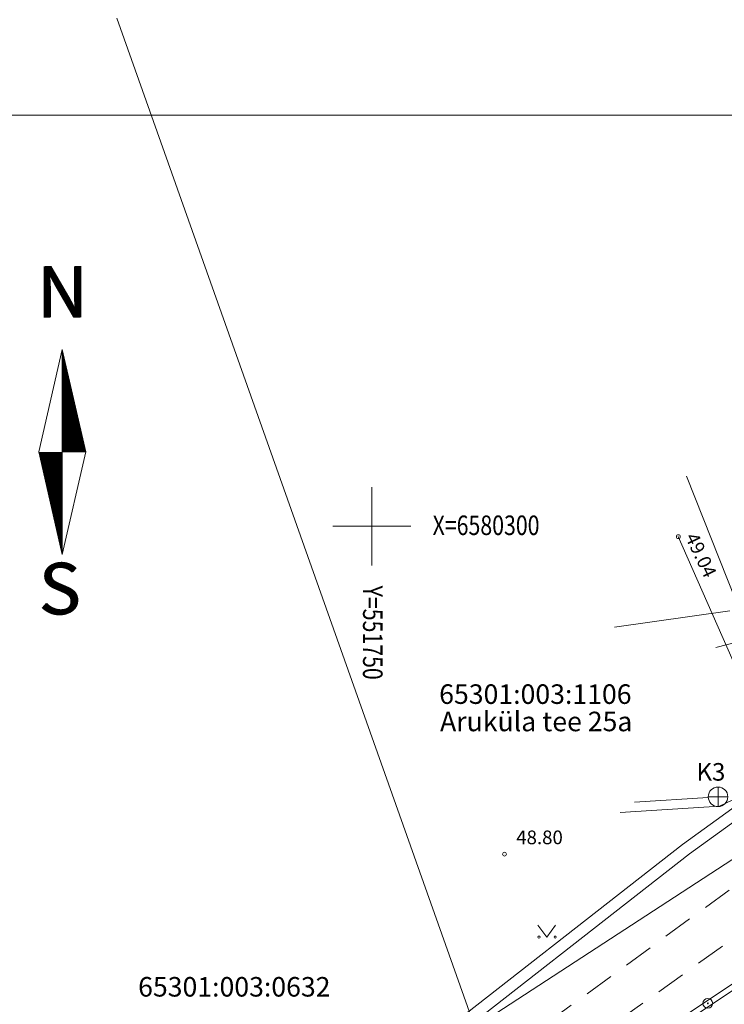
# Model space of a CAD drawing. Extents: x 551670520 to 1217880314, y 6580175056 to 6580413140.
# Drawn here: x 551731982 to 551768041, y 6580275525 to 6580325937 of the extents above; entities that cross this region are included whole.
import ezdxf

# ---------------------------------------------------------------- set-up
doc = ezdxf.new("R2010")
doc.units = 0
doc.header["$MEASUREMENT"] = 0
doc.linetypes.add('ASFBET', pattern=[2500, 1500, -1000])
for name, color, linetype, lineweight in [('HALJASTUS_Pen_No__3', 3, 'Continuous', 13), ('KAEVU_NR_Pen_No__7', 7, 'Continuous', 13), ('KKAEV_Pen_No__7', 7, 'Continuous', 13), ('KORGUS_Pen_No__3', 3, 'Continuous', 13), ('KTRASS_Pen_No__7', 7, 'Continuous', 13), ('MPKAABEL_Pen_No__7', 7, 'Continuous', 13), ('PIIR_Pen_No__1', 1, 'Continuous', 13), ('POST_Pen_No__6', 6, 'Continuous', 13), ('PUNKT_Pen_No__7', 7, 'Continuous', 13), ('SITRASS_Pen_No__6', 6, 'Continuous', 13), ('SKTRASS_Pen_No__7', 7, 'Continuous', 13), ('TEE_Pen_No__7', 7, 'Continuous', 13), ('TTRASS_Pen_No__1', 1, 'Continuous', 13), ('VORK_Pen_No__7', 7, 'Continuous', 13), ('VORMISTUS_Pen_No__234', 234, 'Continuous', 13), ('VORMISTUS_Pen_No__7', 7, 'Continuous', 13), ('VTRASS_Pen_No__5', 5, 'Continuous', 13)]:
    doc.layers.add(name, color=color, linetype=linetype, lineweight=lineweight)
doc.styles.add('GENERATED_STYLE_1', font='romans.shx', dxfattribs={"bigfont": 'BIGFONT.SHX'})
doc.styles.add('GENERATED_STYLE_3', font='complex.shx', dxfattribs={"bigfont": 'BIGFONT.SHX'})
doc.styles.add('GENERATED_STYLE_4', font='txt')
doc.styles.add('GENERATED_STYLE_5', font='romanc.shx', dxfattribs={"bigfont": 'BIGFONT.SHX'})
doc.linetypes.add('-K-', pattern='A,0,[9,DP-04 Põhijoonis1.Shx,S=182.539683,R=0,X=0,Y=0],-26000,0', length=26000)
doc.linetypes.add('-S-', pattern='A,0,[13,DP-04 Põhijoonis1.Shx,S=103.174603,R=0,X=0,Y=0],-16000,0', length=16000)
doc.linetypes.add('-SK-', pattern='A,0,[15,DP-04 Põhijoonis1.Shx,S=182.539683,R=0,X=0,Y=0],-26000,0', length=26000)
doc.linetypes.add('-V-', pattern='A,0,[10,DP-04 Põhijoonis1.Shx,S=79.365079,R=0,X=0,Y=0],-13000,0', length=13000)
doc.linetypes.add('MP_KBL', pattern='A,0,[11,DP-04 Põhijoonis1.Shx,S=47.619048,R=0,X=0,Y=0],-7000,0', length=7000)
doc.linetypes.add('T_OHUS', pattern='A,0,[6,DP-04 Põhijoonis1.Shx,S=79.365079,R=0,X=0,Y=0],-10000,0', length=10000)

msp = doc.modelspace()

# ---------------------------------------------------------------- linework, layer by layer
at = {"layer": 'HALJASTUS_Pen_No__3', "linetype": 'Continuous'}
for p, q in [((551758493, 6580279572), (551758956, 6580278966)), ((551758956, 6580278966), (551759402, 6580279572))]:
    msp.add_line(p, q, dxfattribs=at)
for centre in [(551758555, 6580278966), (551759384, 6580278966)]:
    msp.add_circle(centre, 55, dxfattribs=at)
at = {"layer": 'KKAEV_Pen_No__7', "linetype": 'Continuous'}
for p, q in [((551767722, 6580285650), (551767722, 6580286650)), ((551767222, 6580286150), (551768222, 6580286150))]:
    msp.add_line(p, q, dxfattribs=at)
msp.add_circle((551767722, 6580286150), 500, dxfattribs=at)
at = {"layer": 'KORGUS_Pen_No__3', "linetype": 'Continuous'}
for centre in [(551765688, 6580299468), (551756793, 6580283213)]:
    msp.add_circle(centre, 100, dxfattribs=at)
at = {"layer": 'KTRASS_Pen_No__7', "linetype": '-K-', "flags": 128}
msp.add_lwpolyline([(551763452, 6580285866), (551767223, 6580286117)], dxfattribs=at)
at = {"layer": 'MPKAABEL_Pen_No__7', "linetype": 'MP_KBL', "flags": 128}
for points in [[(551793737, 6580313616), (551795470, 6580307854), (551796827, 6580302425), (551792849, 6580300672), (551778213, 6580292610), (551765900, 6580283715), (551752094, 6580272913), (551740287, 6580263325), (551726834, 6580251111), (551724752, 6580247083), (551726909, 6580243210), (551729440, 6580228623), (551729678, 6580211073), (551729531, 6580204287), (551725374, 6580197032), (551723994, 6580191777)], [(551794311, 6580313791), (551796048, 6580308014), (551797531, 6580302079), (551793115, 6580300134), (551778535, 6580292102), (551766260, 6580283235), (551752468, 6580272443), (551740679, 6580262869), (551727318, 6580250739), (551725432, 6580247093), (551727483, 6580243414), (551730040, 6580228679), (551730278, 6580211071), (551730127, 6580204121), (551725934, 6580196802), (551724301, 6580190584)]]:
    msp.add_lwpolyline(points, dxfattribs=at)
at = {"layer": 'PIIR_Pen_No__1', "linetype": 'Continuous', "flags": 128}
msp.add_lwpolyline([(551736950, 6580326010), (551755280, 6580274350), (551778310, 6580289350), (551809270, 6580306930), (551821340, 6580312780), (551848480, 6580324960), (551813250, 6580413140)], dxfattribs=at)
at = {"layer": 'POST_Pen_No__6', "linetype": 'Continuous'}
for radius in [250, 23.4]:
    msp.add_circle((551767197, 6580275571), radius, dxfattribs=at)
at = {"layer": 'PUNKT_Pen_No__7', "linetype": 'Continuous'}
for p, q in [((551766107, 6580302571), (551766107, 6580302571)), ((551765688, 6580299468), (551765688, 6580299468)), ((551756793, 6580283213), (551756793, 6580283213)), ((551767080, 6580275810), (551767080, 6580275810))]:
    msp.add_line(p, q, dxfattribs=at)
at = {"layer": 'SITRASS_Pen_No__6', "linetype": '-S-', "flags": 128}
msp.add_lwpolyline([(551767600, 6580293797), (551776554, 6580296092)], dxfattribs=at)
at = {"layer": 'SKTRASS_Pen_No__7', "linetype": '-SK-', "flags": 128}
for points in [[(551766107, 6580302571), (551768635, 6580296205)], [(551762419, 6580294826), (551768325, 6580295669)]]:
    msp.add_lwpolyline(points, dxfattribs=at)
at = {"layer": 'TEE_Pen_No__7', "linetype": 'Continuous', "flags": 128}
msp.add_lwpolyline([(551814731, 6580317435), (551812229, 6580310727), (551796272, 6580303773), (551788096, 6580300173), (551786291, 6580299305), (551783674, 6580297712), (551772265, 6580290870), (551769965, 6580289762), (551765688, 6580299468)], dxfattribs=at)
at = {"layer": 'TEE_Pen_No__7', "linetype": 'ASFBET', "flags": 128}
for points in [[(551733682, 6580252481), (551733687, 6580252486), (551744110, 6580261847), (551743753, 6580262958), (551737646, 6580264019), (551738522, 6580265489), (551746343, 6580264074), (551756449, 6580272729), (551774610, 6580285987), (551790223, 6580295268), (551804610, 6580303561), (551809875, 6580306557), (551816358, 6580309712)], [(551817614, 6580307343), (551805856, 6580301198), (551791522, 6580293091), (551775855, 6580284141), (551757739, 6580271215), (551746586, 6580261833), (551735152, 6580251166), (551735117, 6580251132)]]:
    msp.add_lwpolyline(points, dxfattribs=at)
at = {"layer": 'TTRASS_Pen_No__1', "linetype": 'T_OHUS', "flags": 128}
for points in [[(551735491, 6580186431), (551734407, 6580208637), (551739464, 6580219910), (551747351, 6580237751), (551745326, 6580238702), (551746297, 6580240901), (551748343, 6580240115), (551754706, 6580254865), (551757460, 6580260816), (551762964, 6580272895), (551775085, 6580280991), (551787927, 6580289299), (551799221, 6580296699)], [(551735691, 6580186440), (551734666, 6580208627), (551739742, 6580219784), (551747668, 6580237821), (551745677, 6580238837), (551746406, 6580240660), (551748457, 6580239825), (551755047, 6580254819), (551758024, 6580261387), (551763131, 6580272678), (551775192, 6580280722), (551788045, 6580289134), (551799367, 6580296540)]]:
    msp.add_lwpolyline(points, dxfattribs=at)
at = {"layer": 'VORK_Pen_No__7', "linetype": 'Continuous'}
for p, q in [((551750000, 6580302000), (551750000, 6580298000)), ((551748000, 6580300000), (551752000, 6580300000))]:
    msp.add_line(p, q, dxfattribs=at)
at = {"layer": 'VORMISTUS_Pen_No__7', "linetype": 'Continuous'}
for p, q in [((551734162, 6580309055), (551732965, 6580303805)), ((551734162, 6580309055), (551734162, 6580298555)), ((551734162, 6580309055), (551735359, 6580303805)), ((551734162, 6580309028), (551734168, 6580309028)), ((551734162, 6580308993), (551734176, 6580308993)), ((551734162, 6580308958), (551734184, 6580308958)), ((551734162, 6580308923), (551734192, 6580308923)), ((551734162, 6580308888), (551734200, 6580308888)), ((551734162, 6580308853), (551734208, 6580308853)), ((551734162, 6580308818), (551734216, 6580308818)), ((551734162, 6580308783), (551734224, 6580308783)), ((551734162, 6580308748), (551734232, 6580308748)), ((551734162, 6580308713), (551734240, 6580308713)), ((551734162, 6580308678), (551734248, 6580308678)), ((551734162, 6580308643), (551734256, 6580308643)), ((551734162, 6580308608), (551734264, 6580308608)), ((551734162, 6580308573), (551734272, 6580308573)), ((551734162, 6580308538), (551734280, 6580308538)), ((551734162, 6580308503), (551734288, 6580308503)), ((551734162, 6580308468), (551734296, 6580308468)), ((551734162, 6580308433), (551734304, 6580308433)), ((551734162, 6580308398), (551734312, 6580308398)), ((551734162, 6580308363), (551734320, 6580308363)), ((551734162, 6580308328), (551734328, 6580308328)), ((551734162, 6580308293), (551734336, 6580308293)), ((551734162, 6580308258), (551734344, 6580308258)), ((551734162, 6580308223), (551734352, 6580308223)), ((551734162, 6580308188), (551734360, 6580308188)), ((551734162, 6580308153), (551734368, 6580308153)), ((551734162, 6580308118), (551734376, 6580308118)), ((551734162, 6580308083), (551734384, 6580308083)), ((551734162, 6580308048), (551734392, 6580308048)), ((551734162, 6580308013), (551734400, 6580308013)), ((551734162, 6580307978), (551734407, 6580307978)), ((551734162, 6580307943), (551734415, 6580307943)), ((551734162, 6580307908), (551734423, 6580307908)), ((551734162, 6580307873), (551734431, 6580307873)), ((551734162, 6580307838), (551734439, 6580307838)), ((551734162, 6580307803), (551734447, 6580307803)), ((551734162, 6580307768), (551734455, 6580307768)), ((551734162, 6580307733), (551734463, 6580307733)), ((551734162, 6580307698), (551734471, 6580307698)), ((551734162, 6580307663), (551734479, 6580307663)), ((551734162, 6580307628), (551734487, 6580307628)), ((551734162, 6580307593), (551734495, 6580307593)), ((551734162, 6580307558), (551734503, 6580307558)), ((551734162, 6580307523), (551734511, 6580307523)), ((551734162, 6580307488), (551734519, 6580307488)), ((551734162, 6580307453), (551734527, 6580307453)), ((551734162, 6580307418), (551734535, 6580307418)), ((551734162, 6580307383), (551734543, 6580307383)), ((551734162, 6580307348), (551734551, 6580307348)), ((551734162, 6580307313), (551734559, 6580307313)), ((551734162, 6580307278), (551734567, 6580307278)), ((551734162, 6580307243), (551734575, 6580307243)), ((551734162, 6580307208), (551734583, 6580307208)), ((551734162, 6580307173), (551734591, 6580307173)), ((551734162, 6580307138), (551734599, 6580307138)), ((551734162, 6580307103), (551734607, 6580307103)), ((551734162, 6580307068), (551734615, 6580307068)), ((551734162, 6580307033), (551734623, 6580307033)), ((551734162, 6580306998), (551734631, 6580306998)), ((551734162, 6580306963), (551734639, 6580306963)), ((551734162, 6580306928), (551734647, 6580306928)), ((551734162, 6580306893), (551734655, 6580306893)), ((551734162, 6580306858), (551734663, 6580306858)), ((551734162, 6580306823), (551734671, 6580306823)), ((551734162, 6580306788), (551734679, 6580306788)), ((551734162, 6580306753), (551734687, 6580306753)), ((551734162, 6580306718), (551734695, 6580306718)), ((551734162, 6580306683), (551734703, 6580306683)), ((551734162, 6580306648), (551734711, 6580306648)), ((551734162, 6580306613), (551734719, 6580306613)), ((551734162, 6580306578), (551734727, 6580306578)), ((551734162, 6580306543), (551734735, 6580306543)), ((551734162, 6580306508), (551734743, 6580306508)), ((551734162, 6580306473), (551734751, 6580306473)), ((551734162, 6580306438), (551734759, 6580306438)), ((551734162, 6580306403), (551734767, 6580306403)), ((551734162, 6580306368), (551734775, 6580306368)), ((551734162, 6580306333), (551734783, 6580306333)), ((551734162, 6580306298), (551734791, 6580306298)), ((551734162, 6580306263), (551734799, 6580306263)), ((551734162, 6580306228), (551734807, 6580306228)), ((551734162, 6580306193), (551734815, 6580306193)), ((551734162, 6580306158), (551734823, 6580306158)), ((551734162, 6580306123), (551734831, 6580306123)), ((551734162, 6580306088), (551734839, 6580306088)), ((551734162, 6580306053), (551734846, 6580306053)), ((551734162, 6580306018), (551734854, 6580306018)), ((551734162, 6580305983), (551734862, 6580305983)), ((551734162, 6580305948), (551734870, 6580305948)), ((551734162, 6580305913), (551734878, 6580305913)), ((551734162, 6580305878), (551734886, 6580305878)), ((551734162, 6580305843), (551734894, 6580305843)), ((551734162, 6580305808), (551734902, 6580305808)), ((551734162, 6580305773), (551734910, 6580305773)), ((551734162, 6580305738), (551734918, 6580305738)), ((551734162, 6580305703), (551734926, 6580305703)), ((551734162, 6580305668), (551734934, 6580305668)), ((551734162, 6580305633), (551734942, 6580305633)), ((551734162, 6580305598), (551734950, 6580305598)), ((551734162, 6580305563), (551734958, 6580305563)), ((551734162, 6580305528), (551734966, 6580305528)), ((551734162, 6580305493), (551734974, 6580305493)), ((551734162, 6580305458), (551734982, 6580305458)), ((551734162, 6580305423), (551734990, 6580305423)), ((551734162, 6580305388), (551734998, 6580305388)), ((551734162, 6580305353), (551735006, 6580305353)), ((551734162, 6580305318), (551735014, 6580305318)), ((551734162, 6580305283), (551735022, 6580305283)), ((551734162, 6580305248), (551735030, 6580305248)), ((551734162, 6580305213), (551735038, 6580305213)), ((551734162, 6580305178), (551735046, 6580305178)), ((551734162, 6580305143), (551735054, 6580305143)), ((551734162, 6580305108), (551735062, 6580305108)), ((551734162, 6580305073), (551735070, 6580305073)), ((551734162, 6580305038), (551735078, 6580305038)), ((551734162, 6580305003), (551735086, 6580305003)), ((551734162, 6580304968), (551735094, 6580304968)), ((551734162, 6580304933), (551735102, 6580304933)), ((551734162, 6580304898), (551735110, 6580304898)), ((551734162, 6580304863), (551735118, 6580304863)), ((551734162, 6580304828), (551735126, 6580304828)), ((551734162, 6580304793), (551735134, 6580304793)), ((551734162, 6580304758), (551735142, 6580304758)), ((551734162, 6580304723), (551735150, 6580304723)), ((551734162, 6580304688), (551735158, 6580304688)), ((551734162, 6580304653), (551735166, 6580304653)), ((551734162, 6580304618), (551735174, 6580304618)), ((551734162, 6580304583), (551735182, 6580304583)), ((551734162, 6580304548), (551735190, 6580304548)), ((551734162, 6580304513), (551735198, 6580304513)), ((551734162, 6580304478), (551735206, 6580304478)), ((551734162, 6580304443), (551735214, 6580304443)), ((551734162, 6580304408), (551735222, 6580304408)), ((551734162, 6580304373), (551735230, 6580304373)), ((551734162, 6580304338), (551735238, 6580304338)), ((551734162, 6580304303), (551735246, 6580304303)), ((551734162, 6580304268), (551735254, 6580304268)), ((551734162, 6580304233), (551735262, 6580304233)), ((551734162, 6580304198), (551735270, 6580304198)), ((551734162, 6580304163), (551735278, 6580304163)), ((551734162, 6580304128), (551735285, 6580304128)), ((551734162, 6580304093), (551735293, 6580304093)), ((551734162, 6580304058), (551735301, 6580304058)), ((551734162, 6580304023), (551735309, 6580304023)), ((551734162, 6580298555), (551732965, 6580303805)), ((551732971, 6580303778), (551734162, 6580303778)), ((551732979, 6580303743), (551734162, 6580303743)), ((551732987, 6580303708), (551734162, 6580303708)), ((551732995, 6580303673), (551734162, 6580303673)), ((551733003, 6580303638), (551734162, 6580303638)), ((551733011, 6580303603), (551734162, 6580303603)), ((551733019, 6580303568), (551734162, 6580303568)), ((551733027, 6580303533), (551734162, 6580303533)), ((551734162, 6580303988), (551735317, 6580303988)), ((551734162, 6580303953), (551735325, 6580303953)), ((551734162, 6580303918), (551735333, 6580303918)), ((551734162, 6580303883), (551735341, 6580303883)), ((551734162, 6580303848), (551735349, 6580303848)), ((551734162, 6580303813), (551735357, 6580303813)), ((551734162, 6580298555), (551735359, 6580303805)), ((551733035, 6580303498), (551734162, 6580303498)), ((551733043, 6580303463), (551734162, 6580303463)), ((551733051, 6580303428), (551734162, 6580303428)), ((551733059, 6580303393), (551734162, 6580303393)), ((551733067, 6580303358), (551734162, 6580303358)), ((551733075, 6580303323), (551734162, 6580303323)), ((551733083, 6580303288), (551734162, 6580303288)), ((551733090, 6580303253), (551734162, 6580303253)), ((551733098, 6580303218), (551734162, 6580303218)), ((551733106, 6580303183), (551734162, 6580303183)), ((551733114, 6580303148), (551734162, 6580303148)), ((551733122, 6580303113), (551734162, 6580303113)), ((551733130, 6580303078), (551734162, 6580303078)), ((551733138, 6580303043), (551734162, 6580303043)), ((551733146, 6580303008), (551734162, 6580303008)), ((551733154, 6580302973), (551734162, 6580302973)), ((551733162, 6580302938), (551734162, 6580302938)), ((551733170, 6580302903), (551734162, 6580302903)), ((551733178, 6580302868), (551734162, 6580302868)), ((551733186, 6580302833), (551734162, 6580302833)), ((551733194, 6580302798), (551734162, 6580302798)), ((551733202, 6580302763), (551734162, 6580302763)), ((551733210, 6580302728), (551734162, 6580302728)), ((551733218, 6580302693), (551734162, 6580302693)), ((551733226, 6580302658), (551734162, 6580302658)), ((551733234, 6580302623), (551734162, 6580302623)), ((551733242, 6580302588), (551734162, 6580302588)), ((551733250, 6580302553), (551734162, 6580302553)), ((551733258, 6580302518), (551734162, 6580302518)), ((551733266, 6580302483), (551734162, 6580302483)), ((551733274, 6580302448), (551734162, 6580302448)), ((551733282, 6580302413), (551734162, 6580302413)), ((551733290, 6580302378), (551734162, 6580302378)), ((551733298, 6580302343), (551734162, 6580302343)), ((551733306, 6580302308), (551734162, 6580302308)), ((551733314, 6580302273), (551734162, 6580302273)), ((551733322, 6580302238), (551734162, 6580302238)), ((551733330, 6580302203), (551734162, 6580302203)), ((551733338, 6580302168), (551734162, 6580302168)), ((551733346, 6580302133), (551734162, 6580302133)), ((551733354, 6580302098), (551734162, 6580302098)), ((551733362, 6580302063), (551734162, 6580302063)), ((551733370, 6580302028), (551734162, 6580302028)), ((551733378, 6580301993), (551734162, 6580301993)), ((551733386, 6580301958), (551734162, 6580301958)), ((551733394, 6580301923), (551734162, 6580301923)), ((551733402, 6580301888), (551734162, 6580301888)), ((551733410, 6580301853), (551734162, 6580301853)), ((551733418, 6580301818), (551734162, 6580301818)), ((551733426, 6580301783), (551734162, 6580301783)), ((551733434, 6580301748), (551734162, 6580301748)), ((551733442, 6580301713), (551734162, 6580301713)), ((551733450, 6580301678), (551734162, 6580301678)), ((551733458, 6580301643), (551734162, 6580301643)), ((551733466, 6580301608), (551734162, 6580301608)), ((551733474, 6580301573), (551734162, 6580301573)), ((551733482, 6580301538), (551734162, 6580301538)), ((551733490, 6580301503), (551734162, 6580301503)), ((551733498, 6580301468), (551734162, 6580301468)), ((551733506, 6580301433), (551734162, 6580301433)), ((551733514, 6580301398), (551734162, 6580301398)), ((551733522, 6580301363), (551734162, 6580301363)), ((551733529, 6580301328), (551734162, 6580301328)), ((551733537, 6580301293), (551734162, 6580301293)), ((551733545, 6580301258), (551734162, 6580301258)), ((551733553, 6580301223), (551734162, 6580301223)), ((551733561, 6580301188), (551734162, 6580301188)), ((551733569, 6580301153), (551734162, 6580301153)), ((551733577, 6580301118), (551734162, 6580301118)), ((551733585, 6580301083), (551734162, 6580301083)), ((551733593, 6580301048), (551734162, 6580301048)), ((551733601, 6580301013), (551734162, 6580301013)), ((551733609, 6580300978), (551734162, 6580300978)), ((551733617, 6580300943), (551734162, 6580300943)), ((551733625, 6580300908), (551734162, 6580300908)), ((551733633, 6580300873), (551734162, 6580300873)), ((551733641, 6580300838), (551734162, 6580300838)), ((551733649, 6580300803), (551734162, 6580300803)), ((551733657, 6580300768), (551734162, 6580300768)), ((551733665, 6580300733), (551734162, 6580300733)), ((551733673, 6580300698), (551734162, 6580300698)), ((551733681, 6580300663), (551734162, 6580300663)), ((551733689, 6580300628), (551734162, 6580300628)), ((551733697, 6580300593), (551734162, 6580300593)), ((551733705, 6580300558), (551734162, 6580300558)), ((551733713, 6580300523), (551734162, 6580300523)), ((551733721, 6580300488), (551734162, 6580300488)), ((551733729, 6580300453), (551734162, 6580300453)), ((551733737, 6580300418), (551734162, 6580300418)), ((551733745, 6580300383), (551734162, 6580300383)), ((551733753, 6580300348), (551734162, 6580300348)), ((551733761, 6580300313), (551734162, 6580300313)), ((551733769, 6580300278), (551734162, 6580300278)), ((551733777, 6580300243), (551734162, 6580300243)), ((551733785, 6580300208), (551734162, 6580300208)), ((551733793, 6580300173), (551734162, 6580300173)), ((551733801, 6580300138), (551734162, 6580300138)), ((551733809, 6580300103), (551734162, 6580300103)), ((551733817, 6580300068), (551734162, 6580300068)), ((551733825, 6580300033), (551734162, 6580300033)), ((551733833, 6580299998), (551734162, 6580299998)), ((551733841, 6580299963), (551734162, 6580299963)), ((551733849, 6580299928), (551734162, 6580299928)), ((551733857, 6580299893), (551734162, 6580299893)), ((551733865, 6580299858), (551734162, 6580299858)), ((551733873, 6580299823), (551734162, 6580299823)), ((551733881, 6580299788), (551734162, 6580299788)), ((551733889, 6580299753), (551734162, 6580299753)), ((551733897, 6580299718), (551734162, 6580299718)), ((551733905, 6580299683), (551734162, 6580299683)), ((551733913, 6580299648), (551734162, 6580299648)), ((551733921, 6580299613), (551734162, 6580299613)), ((551733929, 6580299578), (551734162, 6580299578)), ((551733937, 6580299543), (551734162, 6580299543)), ((551733945, 6580299508), (551734162, 6580299508)), ((551733953, 6580299473), (551734162, 6580299473)), ((551733961, 6580299438), (551734162, 6580299438)), ((551733968, 6580299403), (551734162, 6580299403)), ((551733976, 6580299368), (551734162, 6580299368)), ((551733984, 6580299333), (551734162, 6580299333)), ((551733992, 6580299298), (551734162, 6580299298)), ((551734000, 6580299263), (551734162, 6580299263)), ((551734008, 6580299228), (551734162, 6580299228)), ((551734016, 6580299193), (551734162, 6580299193)), ((551734024, 6580299158), (551734162, 6580299158)), ((551734032, 6580299123), (551734162, 6580299123)), ((551734040, 6580299088), (551734162, 6580299088)), ((551734048, 6580299053), (551734162, 6580299053)), ((551734056, 6580299018), (551734162, 6580299018)), ((551734064, 6580298983), (551734162, 6580298983)), ((551734072, 6580298948), (551734162, 6580298948)), ((551734080, 6580298913), (551734162, 6580298913)), ((551734088, 6580298878), (551734162, 6580298878)), ((551734096, 6580298843), (551734162, 6580298843)), ((551734104, 6580298808), (551734162, 6580298808)), ((551734112, 6580298773), (551734162, 6580298773)), ((551734120, 6580298738), (551734162, 6580298738)), ((551734128, 6580298703), (551734162, 6580298703)), ((551734136, 6580298668), (551734162, 6580298668)), ((551734144, 6580298633), (551734162, 6580298633)), ((551734152, 6580298598), (551734162, 6580298598)), ((551734160, 6580298563), (551734162, 6580298563))]:
    msp.add_line(p, q, dxfattribs=at)
at = {"layer": 'VORMISTUS_Pen_No__7', "linetype": 'Continuous', "flags": 128}
msp.add_lwpolyline([(551721128, 6580177556), (551918628, 6580177556), (551918628, 6580321056), (551721128, 6580321056)], close=True, dxfattribs=at)
at = {"layer": 'VTRASS_Pen_No__5', "linetype": '-V-', "flags": 128}
msp.add_lwpolyline([(551762712, 6580285353), (551767800, 6580285669), (551802305, 6580302029), (551811340, 6580306495), (551817232, 6580308908)], dxfattribs=at)

# ---------------------------------------------------------------- texts
at = {"layer": 'KAEVU_NR_Pen_No__7', "linetype": 'Continuous', "insert": (551766620, 6580287309), "char_height": 900, "attachment_point": 4, "style": 'GENERATED_STYLE_3'}
msp.add_mtext('{K3}', dxfattribs=at)
at = {"layer": 'KORGUS_Pen_No__3', "linetype": 'Continuous', "insert": (551765825, 6580299360), "char_height": 700, "attachment_point": 7, "rotation": 295.3348, "style": 'GENERATED_STYLE_1'}
msp.add_mtext('{49.04}', dxfattribs=at)
at = {"layer": 'KORGUS_Pen_No__3', "linetype": 'Continuous', "insert": (551757393, 6580283503), "char_height": 700, "attachment_point": 7, "style": 'GENERATED_STYLE_1'}
msp.add_mtext('{48.80}', dxfattribs=at)
at = {"layer": 'VORMISTUS_Pen_No__234', "linetype": 'Continuous', "char_height": 1000, "attachment_point": 4, "style": 'GENERATED_STYLE_5'}
for s, insert in [('{65301:003:1106}', (551753450, 6580291276)), ('{Aruküla tee 25a}', (551753494, 6580289876)), ('{65301:003:0632}', (551738043, 6580276291))]:
    msp.add_mtext(s, dxfattribs=dict(at, insert=insert))
at = {"layer": 'VORMISTUS_Pen_No__7', "linetype": 'Continuous', "attachment_point": 4}
for s, insert, char_height, style in [('{N}', (551732841, 6580311648), 2625, 'GENERATED_STYLE_4'), ('{N}', (551732866, 6580311659), 2625, 'GENERATED_STYLE_4'), ('{N}', (551732907, 6580311673), 2625, 'GENERATED_STYLE_4'), ('{\\W0.800000x;X=6580300}', (551753114, 6580300051), 1000, 'GENERATED_STYLE_1'), ('{S}', (551732937, 6580296456), 2625, 'GENERATED_STYLE_4'), ('{S}', (551732962, 6580296468), 2625, 'GENERATED_STYLE_4'), ('{S}', (551733003, 6580296482), 2625, 'GENERATED_STYLE_4')]:
    msp.add_mtext(s, dxfattribs=dict(at, insert=insert, char_height=char_height, style=style))
at = {"layer": 'VORMISTUS_Pen_No__7', "linetype": 'Continuous', "insert": (551750051, 6580296962), "char_height": 1000, "attachment_point": 4, "rotation": 270, "style": 'GENERATED_STYLE_1'}
msp.add_mtext('{\\W0.800000x;Y=551750}', dxfattribs=at)

doc.saveas('drawing.dxf')
